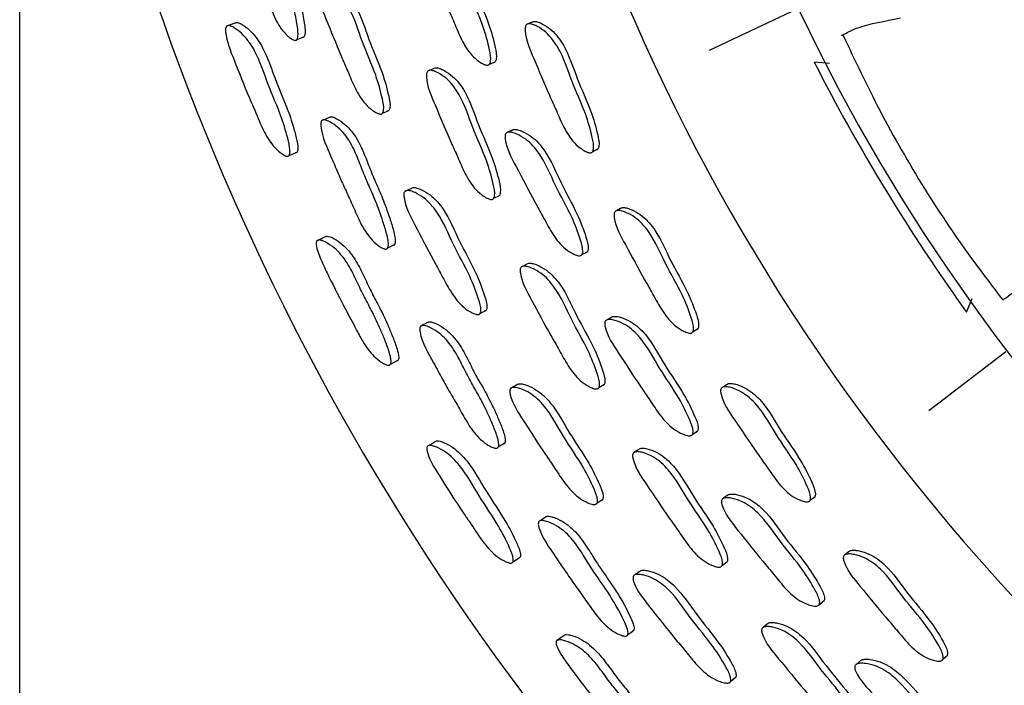
# Model space of a CAD drawing. Units: millimetres. Extents: x 13 to 712, y 45 to 789.
# Drawn here: x 338 to 354, y 61 to 72 of the extents above; entities that cross this region are included whole.
import ezdxf

# ---------------------------------------------------------------- set-up
doc = ezdxf.new("R2010")
doc.units = ezdxf.units.MM

msp = doc.modelspace()

# ---------------------------------------------------------------- linework, layer by layer
at = {"color": 7, "linetype": 'Continuous', "lineweight": 25}
for p, q in [((338.444, 68.267), (338.444, 85.23)), ((350.814, 72.172), (349.419, 71.509)), ((346.602, 71.962), (346.539, 71.936)), ((346.514, 71.925), (346.514, 71.925)), ((345.922, 71.293), (346.012, 71.331)), ((351.334, 71.306), (351.091, 71.326)), ((344.941, 71.185), (344.941, 71.185)), ((345.036, 71.225), (344.965, 71.195)), ((346.282, 70.241), (346.192, 70.199)), ((347.563, 69.901), (347.649, 69.944)), ((345.989, 69.159), (346.081, 69.204)), ((348.007, 68.994), (347.946, 68.961)), ((347.923, 68.949), (347.923, 68.948)), ((338.444, 57.267), (338.444, 68.267)), ((347.394, 68.262), (347.48, 68.309)), ((346.518, 68.11), (346.428, 68.062)), ((353.517, 67.346), (353.606, 67.561)), ((347.858, 67.262), (347.773, 67.212)), ((349.16, 67.034), (349.241, 67.084)), ((354.14, 66.713), (352.914, 65.775)), ((347.664, 66.145), (347.751, 66.199)), ((349.693, 66.19), (349.613, 66.137)), ((349.154, 65.401), (349.235, 65.456)), ((348.298, 65.161), (348.213, 65.104)), ((349.706, 64.426), (349.626, 64.368)), ((351.028, 64.352), (351.104, 64.41)), ((346.709, 64.011), (346.708, 64.011)), ((351.637, 63.528), (351.563, 63.468)), ((349.626, 63.314), (349.707, 63.376)), ((348.221, 63.151), (348.217, 63.149)), ((351.174, 62.694), (351.249, 62.757)), ((350.263, 62.314), (350.263, 62.314)), ((350.342, 62.379), (350.283, 62.33)), ((351.818, 61.789), (351.762, 61.739)), ((353.141, 61.823), (353.211, 61.888)), ((351.747, 61.726), (351.744, 61.723))]:
    msp.add_line(p, q, dxfattribs=at)
at = {"color": 7, "linetype": 'Continuous', "lineweight": 25, "flags": 128}
for points in [[(341.875, 71.949), (341.808, 71.925), (341.741, 71.901)], [(342.857, 71.688), (342.914, 71.709), (342.971, 71.731)], [(344.219, 70.514), (344.27, 70.536), (344.321, 70.558)], [(343.369, 70.445), (343.312, 70.421), (343.255, 70.397)], [(342.731, 69.84), (342.795, 69.868), (342.858, 69.895)], [(344.68, 69.317), (344.629, 69.293), (344.578, 69.269)], [(343.307, 68.545), (343.242, 68.515), (343.178, 68.484)], [(344.302, 68.368), (344.357, 68.395), (344.411, 68.422)], [(345.772, 67.326), (345.821, 67.352), (345.87, 67.379)], [(344.933, 67.179), (344.878, 67.149), (344.824, 67.12)], [(344.346, 66.517), (344.407, 66.55), (344.468, 66.584)], [(346.355, 66.188), (346.307, 66.16), (346.259, 66.131)], [(345.058, 65.284), (344.997, 65.247), (344.936, 65.211)], [(346.062, 65.2), (346.114, 65.232), (346.166, 65.264)], [(347.633, 64.306), (347.679, 64.337), (347.725, 64.368)], [(346.811, 64.08), (346.76, 64.045), (346.729, 64.025)], [(346.296, 63.37), (346.353, 63.409), (346.411, 63.448)], [(348.308, 63.215), (348.263, 63.182), (348.236, 63.162)], [(348.124, 62.212), (348.172, 62.249), (348.221, 62.286)], [(347.105, 62.196), (347.047, 62.154), (346.99, 62.112)], [(349.758, 61.467), (349.801, 61.502), (349.844, 61.538)]]:
    msp.add_lwpolyline(points, dxfattribs=at)
at = {"color": 7, "linetype": 'Continuous', "lineweight": 25}
for centre, radius, start, end in [((378.417, 85.248), 39.956, 6.0067, 282.084), ((378.444, 85.267), 33, 180, 351.1189), ((378.444, 85.267), 30.55, 195.1809, 275.5397), ((378.444, 85.267), 30.7, 207.0073, 215.7132)]:
    msp.add_arc(centre, radius, start, end, dxfattribs=at)
for points, knots in [([(342.124, 73.85), (342.124, 73.85), (342.128, 73.855), (342.141, 73.859), (342.17, 73.858), (342.215, 73.838), (342.294, 73.783), (342.389, 73.693), (342.483, 73.564), (342.575, 73.381), (342.645, 73.146), (342.732, 72.828), (342.87, 72.441), (342.956, 72.094), (342.987, 71.857), (342.988, 71.786), (342.979, 71.746), (342.971, 71.73), (342.962, 71.722), (342.951, 71.716), (342.942, 71.717), (342.936, 71.717)], [0, 0, 0, 0, 0.000466, 0.009136, 0.018869, 0.0436, 0.076885, 0.146624, 0.208164, 0.273406, 0.392295, 0.501875, 0.670075, 0.886121, 0.9303, 0.961772, 0.973309, 0.982697, 0.986932, 0.991098, 1, 1, 1, 1]), ([(342.822, 71.673), (342.814, 71.675), (342.798, 71.68), (342.757, 71.703), (342.688, 71.759), (342.602, 71.855), (342.523, 71.987), (342.462, 72.126), (342.413, 72.268), (342.355, 72.444), (342.281, 72.657), (342.189, 72.923), (342.083, 73.275), (341.975, 73.567), (341.983, 73.769), (341.994, 73.799), (342.006, 73.815), (342.023, 73.822), (342.053, 73.821), (342.099, 73.801), (342.179, 73.746), (342.274, 73.657), (342.369, 73.527), (342.462, 73.344), (342.532, 73.108), (342.619, 72.789), (342.757, 72.4), (342.844, 72.052), (342.875, 71.814), (342.875, 71.743), (342.866, 71.703), (342.857, 71.686), (342.848, 71.678), (342.837, 71.673), (342.828, 71.673), (342.822, 71.673)], [0, 0, 0, 0, 0.0056141, 0.0126192, 0.0314187, 0.064307, 0.0934138, 0.126594, 0.1567609, 0.1855459, 0.2400654, 0.2951893, 0.3573029, 0.4668281, 0.4785992, 0.4837355, 0.4882653, 0.4927596, 0.4978008, 0.5105674, 0.5276955, 0.5634856, 0.5949929, 0.628352, 0.6891133, 0.7451198, 0.831084, 0.9415324, 0.964138, 0.9802677, 0.9861984, 0.9910416, 0.9932332, 0.9953914, 1, 1, 1, 1]), ([(344.999, 73.365), (345.004, 73.368), (345.016, 73.376), (345.049, 73.379), (345.099, 73.367), (345.189, 73.324), (345.338, 73.219), (345.55, 72.929), (345.685, 72.459), (345.901, 71.994), (346.001, 71.63), (346.04, 71.427), (346.025, 71.352), (346.016, 71.334), (346.006, 71.325), (345.995, 71.318), (345.985, 71.317), (345.979, 71.316)], [0, 0, 0, 0, 0.009007, 0.019057, 0.044177, 0.077474, 0.146888, 0.272624, 0.502337, 0.729974, 0.886219, 0.960999, 0.972634, 0.982223, 0.986586, 0.990882, 1, 1, 1, 1]), ([(345.888, 71.278), (345.88, 71.278), (345.862, 71.28), (345.817, 71.298), (345.74, 71.344), (345.603, 71.463), (345.471, 71.682), (345.365, 71.948), (345.202, 72.312), (345.037, 72.733), (344.879, 73.101), (344.881, 73.284), (344.891, 73.316), (344.905, 73.333), (344.923, 73.343), (344.956, 73.346), (345.007, 73.333), (345.096, 73.291), (345.246, 73.185), (345.459, 72.895), (345.594, 72.424), (345.81, 71.957), (345.911, 71.592), (345.95, 71.389), (345.935, 71.314), (345.926, 71.296), (345.916, 71.286), (345.905, 71.279), (345.895, 71.278), (345.888, 71.278)], [0, 0, 0, 0, 0.005628, 0.012603, 0.031228, 0.063993, 0.126175, 0.185483, 0.240343, 0.370816, 0.466534, 0.478282, 0.483459, 0.488085, 0.492702, 0.497854, 0.510725, 0.52778, 0.563322, 0.627683, 0.745256, 0.861769, 0.941742, 0.980022, 0.98598, 0.990892, 0.993127, 0.995328, 1, 1, 1, 1]), ([(344.186, 70.5), (344.178, 70.501), (344.161, 70.503), (344.118, 70.521), (344.042, 70.568), (343.908, 70.688), (343.777, 70.908), (343.671, 71.174), (343.509, 71.54), (343.345, 71.961), (343.188, 72.33), (343.187, 72.512), (343.197, 72.543), (343.21, 72.56), (343.228, 72.57), (343.259, 72.573), (343.308, 72.559), (343.395, 72.515), (343.541, 72.408), (343.751, 72.116), (343.887, 71.644), (344.103, 71.177), (344.204, 70.813), (344.245, 70.61), (344.231, 70.535), (344.222, 70.517), (344.213, 70.508), (344.203, 70.501), (344.193, 70.5), (344.186, 70.5)], [0, 0, 0, 0, 0.005653, 0.01265, 0.031315, 0.064111, 0.12627, 0.185552, 0.240385, 0.370722, 0.466374, 0.478147, 0.483347, 0.488002, 0.492653, 0.497841, 0.510778, 0.52788, 0.563482, 0.627835, 0.745323, 0.861765, 0.941663, 0.979929, 0.985902, 0.990837, 0.993086, 0.995301, 1, 1, 1, 1]), ([(343.317, 72.597), (343.322, 72.601), (343.333, 72.608), (343.365, 72.611), (343.413, 72.597), (343.499, 72.553), (343.645, 72.446), (343.853, 72.155), (343.989, 71.685), (344.204, 71.219), (344.305, 70.855), (344.346, 70.653), (344.333, 70.579), (344.324, 70.561), (344.315, 70.552), (344.305, 70.545), (344.295, 70.544), (344.289, 70.544)], [0, 0, 0, 0, 0.009016, 0.019076, 0.044204, 0.077488, 0.146893, 0.27262, 0.502347, 0.730025, 0.886224, 0.960977, 0.972619, 0.982217, 0.986583, 0.990882, 1, 1, 1, 1]), ([(341.875, 71.949), (341.879, 71.951), (341.887, 71.957), (341.914, 71.958), (341.957, 71.943), (342.035, 71.895), (342.168, 71.783), (342.368, 71.488), (342.514, 71.019), (342.727, 70.551), (342.833, 70.188), (342.877, 69.988), (342.868, 69.916), (342.861, 69.896), (342.848, 69.884), (342.836, 69.883), (342.831, 69.883)], [0, 0, 0, 0, 0.007306, 0.017408, 0.042586, 0.075895, 0.145573, 0.271714, 0.501745, 0.730076, 0.885958, 0.960624, 0.972354, 0.982072, 0.990811, 1, 1, 1, 1]), ([(346.601, 71.961), (346.601, 71.961), (346.606, 71.967), (346.62, 71.972), (346.652, 71.977), (346.704, 71.964), (346.794, 71.922), (346.947, 71.818), (347.164, 71.531), (347.305, 71.063), (347.527, 70.601), (347.632, 70.238), (347.673, 70.036), (347.659, 69.961), (347.65, 69.943), (347.64, 69.934), (347.629, 69.927), (347.619, 69.926), (347.612, 69.925)], [0, 0, 0, 0, 0.000595, 0.009591, 0.019641, 0.044775, 0.078061, 0.147462, 0.273151, 0.502633, 0.730109, 0.886297, 0.961047, 0.972669, 0.982244, 0.9866, 0.99089, 1, 1, 1, 1]), ([(351.528, 71.749), (351.605, 71.794), (351.786, 71.899), (352.217, 71.982), (352.462, 72.03)], [0, 0, 0, 0, 0.4291852, 1, 1, 1, 1]), ([(342.703, 69.828), (342.695, 69.829), (342.679, 69.831), (342.64, 69.85), (342.57, 69.899), (342.444, 70.022), (342.3, 70.273), (342.195, 70.542), (342.033, 70.908), (341.881, 71.302), (341.728, 71.674), (341.719, 71.853), (341.727, 71.883), (341.737, 71.899), (341.752, 71.908), (341.78, 71.909), (341.824, 71.894), (341.903, 71.847), (342.039, 71.736), (342.242, 71.441), (342.388, 70.969), (342.602, 70.499), (342.708, 70.135), (342.751, 69.933), (342.741, 69.861), (342.733, 69.841), (342.72, 69.829), (342.708, 69.828), (342.703, 69.828)], [0, 0, 0, 0, 0.0057227, 0.0127747, 0.0315106, 0.0644312, 0.126569, 0.205411, 0.2407076, 0.3704415, 0.4658319, 0.4776767, 0.4829437, 0.4876847, 0.4924326, 0.4977147, 0.5108109, 0.5280355, 0.5638771, 0.6283328, 0.7455647, 0.8619278, 0.9414095, 0.9795757, 0.9856145, 0.9906486, 0.9952046, 1, 1, 1, 1]), ([(347.526, 69.883), (347.518, 69.883), (347.499, 69.885), (347.455, 69.902), (347.376, 69.948), (347.236, 70.066), (347.101, 70.284), (346.991, 70.548), (346.824, 70.911), (346.653, 71.329), (346.489, 71.695), (346.489, 71.878), (346.499, 71.909), (346.513, 71.926), (346.531, 71.936), (346.564, 71.94), (346.616, 71.927), (346.706, 71.885), (346.859, 71.781), (347.077, 71.493), (347.219, 71.024), (347.441, 70.56), (347.546, 70.196), (347.587, 69.994), (347.573, 69.919), (347.564, 69.901), (347.554, 69.891), (347.543, 69.884), (347.533, 69.883), (347.526, 69.883)], [0, 0, 0, 0, 0.005622, 0.01259, 0.031205, 0.063964, 0.126156, 0.185473, 0.24034, 0.370828, 0.466568, 0.478302, 0.483464, 0.488074, 0.492679, 0.497824, 0.510691, 0.527734, 0.563274, 0.627657, 0.745221, 0.861758, 0.941771, 0.980059, 0.98601, 0.990912, 0.993141, 0.995337, 1, 1, 1, 1]), ([(351.547, 71.759), (351.74, 71.354), (352.341, 70.091), (353.216, 68.686), (353.944, 67.735), (354.094, 67.54)], [0, 0, 0, 0, 0.272067, 0.850182, 1, 1, 1, 1]), ([(345.953, 69.14), (345.945, 69.141), (345.926, 69.143), (345.882, 69.16), (345.804, 69.207), (345.666, 69.325), (345.531, 69.543), (345.421, 69.808), (345.253, 70.171), (345.082, 70.589), (344.918, 70.956), (344.916, 71.137), (344.927, 71.169), (344.94, 71.186), (344.958, 71.195), (344.99, 71.199), (345.041, 71.186), (345.131, 71.143), (345.282, 71.039), (345.499, 70.75), (345.642, 70.281), (345.865, 69.817), (345.97, 69.453), (346.012, 69.251), (345.999, 69.176), (345.99, 69.159), (345.98, 69.149), (345.969, 69.142), (345.96, 69.141), (345.953, 69.14)], [0, 0, 0, 0, 0.00564, 0.012623, 0.031256, 0.064026, 0.1262, 0.185504, 0.240353, 0.370777, 0.46646, 0.478202, 0.483375, 0.488003, 0.49263, 0.497802, 0.510717, 0.527794, 0.563363, 0.627724, 0.745243, 0.861747, 0.941712, 0.979988, 0.985951, 0.99087, 0.99311, 0.995316, 1, 1, 1, 1]), ([(345.044, 71.229), (345.047, 71.231), (345.056, 71.236), (345.085, 71.238), (345.136, 71.226), (345.225, 71.183), (345.376, 71.079), (345.592, 70.79), (345.734, 70.323), (345.956, 69.86), (346.062, 69.498), (346.104, 69.296), (346.09, 69.222), (346.082, 69.204), (346.072, 69.194), (346.061, 69.188), (346.051, 69.187), (346.045, 69.186)], [0, 0, 0, 0, 0.004525, 0.01464, 0.039924, 0.073383, 0.143124, 0.269428, 0.500103, 0.728784, 0.885728, 0.960822, 0.972507, 0.982139, 0.986521, 0.990837, 1, 1, 1, 1]), ([(344.269, 68.351), (344.261, 68.352), (344.244, 68.354), (344.202, 68.373), (344.128, 68.422), (344.034, 68.509), (343.942, 68.633), (343.868, 68.764), (343.805, 68.901), (343.731, 69.07), (343.638, 69.276), (343.521, 69.531), (343.382, 69.87), (343.247, 70.15), (343.235, 70.351), (343.243, 70.382), (343.254, 70.399), (343.271, 70.408), (343.3, 70.409), (343.348, 70.394), (343.433, 70.348), (343.536, 70.268), (343.643, 70.149), (343.753, 69.976), (343.846, 69.748), (343.944, 69.489), (344.061, 69.233), (344.155, 69.001), (344.23, 68.782), (344.279, 68.622), (344.308, 68.495), (344.315, 68.424), (344.31, 68.384), (344.303, 68.367), (344.294, 68.358), (344.284, 68.351), (344.275, 68.351), (344.269, 68.351)], [0, 0, 0, 0, 0.005623, 0.01263, 0.031416, 0.06427, 0.093357, 0.126554, 0.156743, 0.185547, 0.240088, 0.295227, 0.357362, 0.466729, 0.47849, 0.483628, 0.48817, 0.492685, 0.497753, 0.510561, 0.527691, 0.563448, 0.594934, 0.628271, 0.689038, 0.745062, 0.798914, 0.861167, 0.899021, 0.94158, 0.964143, 0.980244, 0.986171, 0.991019, 0.993215, 0.995379, 1, 1, 1, 1]), ([(343.369, 70.445), (343.369, 70.445), (343.372, 70.45), (343.385, 70.455), (343.413, 70.458), (343.461, 70.442), (343.544, 70.395), (343.647, 70.316), (343.753, 70.196), (343.862, 70.024), (343.955, 69.797), (344.052, 69.538), (344.169, 69.284), (344.263, 69.052), (344.338, 68.834), (344.388, 68.675), (344.416, 68.548), (344.424, 68.478), (344.419, 68.438), (344.412, 68.421), (344.404, 68.412), (344.394, 68.406), (344.385, 68.405), (344.379, 68.405)], [0, 0, 0, 0, 0.000343, 0.009052, 0.018835, 0.043641, 0.076927, 0.146594, 0.208087, 0.273285, 0.39218, 0.501791, 0.607157, 0.72895, 0.802995, 0.886222, 0.930314, 0.961728, 0.973259, 0.982654, 0.986898, 0.991075, 1, 1, 1, 1]), ([(346.278, 70.238), (346.284, 70.242), (346.294, 70.251), (346.327, 70.257), (346.378, 70.249), (346.471, 70.215), (346.63, 70.125), (346.868, 69.857), (347.047, 69.401), (347.306, 68.959), (347.44, 68.606), (347.498, 68.408), (347.491, 68.332), (347.483, 68.313), (347.475, 68.303), (347.464, 68.295), (347.455, 68.293), (347.448, 68.291)], [0, 0, 0, 0, 0.0090062, 0.0190623, 0.0441923, 0.077465, 0.146879, 0.272623, 0.502348, 0.7299639, 0.8862211, 0.961016, 0.972649, 0.9822346, 0.9865943, 0.9908873, 1, 1, 1, 1]), ([(347.362, 68.244), (347.354, 68.244), (347.335, 68.244), (347.289, 68.257), (347.208, 68.296), (347.06, 68.402), (346.908, 68.607), (346.777, 68.862), (346.58, 69.209), (346.377, 69.613), (346.184, 69.964), (346.168, 70.146), (346.176, 70.179), (346.188, 70.197), (346.205, 70.209), (346.237, 70.215), (346.289, 70.207), (346.382, 70.173), (346.541, 70.083), (346.781, 69.814), (346.96, 69.357), (347.219, 68.914), (347.354, 68.56), (347.412, 68.361), (347.405, 68.285), (347.397, 68.266), (347.389, 68.256), (347.378, 68.248), (347.368, 68.246), (347.362, 68.244)], [0, 0, 0, 0, 0.005627, 0.012601, 0.031229, 0.063997, 0.126179, 0.185484, 0.240346, 0.370811, 0.466531, 0.478285, 0.483464, 0.48809, 0.492706, 0.497861, 0.510737, 0.52778, 0.563323, 0.627688, 0.745267, 0.861767, 0.941745, 0.980031, 0.985988, 0.990898, 0.993131, 0.995331, 1, 1, 1, 1]), ([(345.741, 67.308), (345.733, 67.308), (345.716, 67.309), (345.671, 67.323), (345.591, 67.362), (345.446, 67.469), (345.295, 67.676), (345.164, 67.931), (344.968, 68.279), (344.765, 68.683), (344.574, 69.036), (344.556, 69.217), (344.563, 69.249), (344.574, 69.267), (344.591, 69.278), (344.622, 69.284), (344.672, 69.276), (344.763, 69.24), (344.918, 69.147), (345.155, 68.876), (345.335, 68.419), (345.594, 67.975), (345.73, 67.621), (345.789, 67.423), (345.782, 67.348), (345.776, 67.329), (345.767, 67.319), (345.757, 67.311), (345.748, 67.31), (345.741, 67.308)], [0, 0, 0, 0, 0.005654, 0.012651, 0.031314, 0.06411, 0.126269, 0.185554, 0.24039, 0.370725, 0.466377, 0.478158, 0.483362, 0.488017, 0.492668, 0.497858, 0.510798, 0.527887, 0.563484, 0.627832, 0.745329, 0.861773, 0.941663, 0.979924, 0.985898, 0.990834, 0.993083, 0.995299, 1, 1, 1, 1]), ([(344.677, 69.314), (344.682, 69.318), (344.693, 69.327), (344.724, 69.332), (344.773, 69.323), (344.863, 69.287), (345.018, 69.195), (345.253, 68.924), (345.432, 68.469), (345.69, 68.026), (345.826, 67.673), (345.886, 67.476), (345.879, 67.401), (345.873, 67.383), (345.865, 67.372), (345.855, 67.365), (345.845, 67.363), (345.839, 67.362)], [0, 0, 0, 0, 0.009016, 0.019081, 0.044215, 0.077475, 0.146872, 0.272592, 0.502341, 0.730029, 0.88622, 0.960966, 0.972609, 0.98221, 0.986578, 0.990879, 1, 1, 1, 1]), ([(349.125, 67.012), (349.117, 67.012), (349.098, 67.012), (349.052, 67.025), (348.969, 67.063), (348.819, 67.167), (348.664, 67.37), (348.529, 67.623), (348.328, 67.968), (348.118, 68.368), (347.92, 68.717), (347.902, 68.898), (347.91, 68.931), (347.921, 68.949), (347.939, 68.961), (347.971, 68.968), (348.024, 68.96), (348.118, 68.927), (348.28, 68.838), (348.524, 68.571), (348.71, 68.118), (348.975, 67.678), (349.115, 67.326), (349.175, 67.128), (349.168, 67.052), (349.161, 67.034), (349.152, 67.023), (349.142, 67.015), (349.132, 67.013), (349.125, 67.012)], [0, 0, 0, 0, 0.005624, 0.012593, 0.031205, 0.063959, 0.12615, 0.185477, 0.240348, 0.370816, 0.466571, 0.478315, 0.483483, 0.488097, 0.492703, 0.497845, 0.510703, 0.52774, 0.563276, 0.627654, 0.745226, 0.861761, 0.941764, 0.980054, 0.986006, 0.990909, 0.993138, 0.995335, 1, 1, 1, 1]), ([(348.006, 68.992), (348.006, 68.993), (348.01, 68.999), (348.024, 69.006), (348.055, 69.013), (348.108, 69.005), (348.202, 68.972), (348.364, 68.883), (348.607, 68.618), (348.792, 68.165), (349.057, 67.727), (349.196, 67.376), (349.257, 67.179), (349.249, 67.103), (349.242, 67.084), (349.233, 67.074), (349.223, 67.066), (349.213, 67.064), (349.206, 67.062)], [0, 0, 0, 0, 0.000585, 0.009581, 0.019627, 0.044745, 0.078021, 0.147416, 0.273102, 0.502612, 0.730097, 0.886277, 0.961035, 0.972659, 0.982236, 0.986593, 0.990885, 1, 1, 1, 1]), ([(344.319, 66.502), (344.312, 66.502), (344.296, 66.503), (344.255, 66.518), (344.181, 66.56), (344.084, 66.639), (343.984, 66.757), (343.888, 66.904), (343.802, 67.068), (343.715, 67.234), (343.569, 67.508), (343.411, 67.814), (343.253, 68.147), (343.176, 68.328), (343.161, 68.435), (343.166, 68.466), (343.175, 68.483), (343.189, 68.493), (343.216, 68.497), (343.262, 68.485), (343.345, 68.445), (343.45, 68.374), (343.562, 68.262), (343.684, 68.097), (343.794, 67.873), (343.912, 67.618), (344.048, 67.369), (344.158, 67.141), (344.248, 66.927), (344.307, 66.772), (344.344, 66.648), (344.357, 66.579), (344.355, 66.539), (344.348, 66.518), (344.336, 66.505), (344.325, 66.503), (344.319, 66.502)], [0, 0, 0, 0, 0.005736, 0.012785, 0.031474, 0.064351, 0.093533, 0.126676, 0.17145, 0.205776, 0.240816, 0.360366, 0.414961, 0.465856, 0.477673, 0.482912, 0.487617, 0.492332, 0.497595, 0.510675, 0.527881, 0.563724, 0.59516, 0.628441, 0.689271, 0.745694, 0.799892, 0.861944, 0.899378, 0.941268, 0.963471, 0.979546, 0.98559, 0.990628, 0.99519, 1, 1, 1, 1]), ([(343.307, 68.545), (343.311, 68.548), (343.318, 68.555), (343.345, 68.557), (343.389, 68.546), (343.471, 68.505), (343.574, 68.434), (343.685, 68.322), (343.805, 68.156), (343.915, 67.934), (344.033, 67.68), (344.168, 67.431), (344.278, 67.204), (344.368, 66.992), (344.428, 66.837), (344.465, 66.714), (344.478, 66.645), (344.476, 66.605), (344.47, 66.585), (344.459, 66.572), (344.448, 66.57), (344.442, 66.569)], [0, 0, 0, 0, 0.007371, 0.017436, 0.042582, 0.075854, 0.145529, 0.206939, 0.272143, 0.391474, 0.50216, 0.608482, 0.730206, 0.803616, 0.885728, 0.929199, 0.96058, 0.972315, 0.982039, 0.990786, 1, 1, 1, 1]), ([(354.769, 68.242), (354.619, 68.05), (354.347, 67.705), (354.17, 67.589), (354.091, 67.537)], [0, 0, 0, 0, 0.554624, 1, 1, 1, 1]), ([(347.63, 66.123), (347.621, 66.123), (347.603, 66.123), (347.557, 66.136), (347.475, 66.175), (347.326, 66.28), (347.171, 66.484), (347.037, 66.737), (346.835, 67.082), (346.625, 67.483), (346.427, 67.832), (346.408, 68.012), (346.415, 68.045), (346.426, 68.063), (346.444, 68.074), (346.476, 68.081), (346.528, 68.073), (346.621, 68.038), (346.781, 67.949), (347.025, 67.682), (347.212, 67.229), (347.478, 66.788), (347.617, 66.436), (347.678, 66.239), (347.672, 66.163), (347.665, 66.145), (347.656, 66.134), (347.646, 66.126), (347.636, 66.124), (347.63, 66.123)], [0, 0, 0, 0, 0.00564, 0.012623, 0.031256, 0.064027, 0.126201, 0.185502, 0.24035, 0.37078, 0.466463, 0.478203, 0.483376, 0.488003, 0.492631, 0.497802, 0.510716, 0.527794, 0.563364, 0.627728, 0.745246, 0.861746, 0.941711, 0.979989, 0.985952, 0.990871, 0.99311, 0.995316, 1, 1, 1, 1]), ([(346.526, 68.116), (346.529, 68.118), (346.537, 68.124), (346.566, 68.128), (346.618, 68.121), (346.711, 68.087), (346.87, 67.997), (347.113, 67.731), (347.299, 67.279), (347.564, 66.84), (347.704, 66.489), (347.765, 66.292), (347.759, 66.217), (347.752, 66.199), (347.743, 66.188), (347.733, 66.18), (347.723, 66.179), (347.717, 66.177)], [0, 0, 0, 0, 0.004524, 0.014639, 0.039921, 0.073381, 0.143123, 0.269429, 0.500105, 0.728778, 0.885723, 0.960822, 0.972508, 0.98214, 0.986522, 0.990837, 1, 1, 1, 1]), ([(347.855, 67.258), (347.859, 67.263), (347.869, 67.272), (347.901, 67.281), (347.953, 67.279), (348.048, 67.254), (348.215, 67.18), (348.478, 66.936), (348.699, 66.5), (349, 66.085), (349.167, 65.747), (349.244, 65.556), (349.244, 65.479), (349.238, 65.46), (349.231, 65.449), (349.221, 65.44), (349.212, 65.437), (349.205, 65.435)], [0, 0, 0, 0, 0.009015, 0.019079, 0.044217, 0.077485, 0.146861, 0.272554, 0.502365, 0.73002, 0.88621, 0.960944, 0.972583, 0.982183, 0.986553, 0.990859, 1, 1, 1, 1]), ([(346.031, 65.179), (346.023, 65.18), (346.006, 65.18), (345.962, 65.195), (345.883, 65.237), (345.781, 65.313), (345.677, 65.427), (345.59, 65.551), (345.514, 65.681), (345.424, 65.843), (345.311, 66.038), (345.17, 66.281), (345, 66.606), (344.839, 66.872), (344.809, 67.072), (344.813, 67.104), (344.823, 67.121), (344.838, 67.132), (344.868, 67.137), (344.917, 67.127), (345.006, 67.089), (345.116, 67.02), (345.235, 66.911), (345.361, 66.75), (345.475, 66.532), (345.598, 66.282), (345.741, 66.039), (345.858, 65.817), (345.953, 65.606), (346.017, 65.452), (346.057, 65.328), (346.07, 65.258), (346.069, 65.217), (346.063, 65.199), (346.056, 65.189), (346.046, 65.182), (346.037, 65.181), (346.031, 65.179)], [0, 0, 0, 0, 0.005625, 0.012627, 0.03139, 0.064269, 0.093388, 0.126569, 0.156776, 0.185619, 0.240218, 0.295001, 0.357259, 0.466564, 0.47836, 0.483525, 0.488096, 0.492636, 0.497717, 0.510526, 0.527636, 0.563402, 0.594885, 0.628225, 0.689021, 0.745148, 0.799096, 0.861305, 0.899062, 0.941491, 0.964007, 0.980116, 0.98607, 0.990957, 0.993174, 0.995357, 1, 1, 1, 1]), ([(344.933, 67.179), (344.933, 67.179), (344.936, 67.184), (344.947, 67.19), (344.976, 67.195), (345.024, 67.184), (345.112, 67.147), (345.222, 67.077), (345.339, 66.969), (345.465, 66.808), (345.579, 66.59), (345.702, 66.341), (345.844, 66.1), (345.96, 65.878), (346.056, 65.668), (346.12, 65.514), (346.16, 65.391), (346.174, 65.322), (346.172, 65.281), (346.167, 65.263), (346.159, 65.254), (346.15, 65.246), (346.141, 65.245), (346.135, 65.244)], [0, 0, 0, 0, 0.000091, 0.008848, 0.018659, 0.043469, 0.076715, 0.146403, 0.207895, 0.273103, 0.392071, 0.501897, 0.607465, 0.72919, 0.803053, 0.886036, 0.930043, 0.961477, 0.973058, 0.982531, 0.986817, 0.991032, 1, 1, 1, 1]), ([(349.124, 65.38), (349.116, 65.379), (349.097, 65.377), (349.051, 65.386), (348.966, 65.416), (348.809, 65.506), (348.637, 65.696), (348.483, 65.937), (348.254, 66.264), (348.012, 66.646), (347.787, 66.977), (347.754, 67.156), (347.758, 67.19), (347.768, 67.209), (347.784, 67.222), (347.816, 67.232), (347.868, 67.229), (347.964, 67.204), (348.131, 67.13), (348.395, 66.885), (348.617, 66.448), (348.918, 66.032), (349.086, 65.693), (349.163, 65.501), (349.163, 65.424), (349.157, 65.405), (349.15, 65.394), (349.14, 65.385), (349.13, 65.382), (349.124, 65.38)], [0, 0, 0, 0, 0.005638, 0.012615, 0.031227, 0.063968, 0.12615, 0.185485, 0.240356, 0.370866, 0.466549, 0.478299, 0.483479, 0.488108, 0.492728, 0.497887, 0.510767, 0.527806, 0.563329, 0.627666, 0.745286, 0.861802, 0.941743, 0.979996, 0.985955, 0.990872, 0.993111, 0.995316, 1, 1, 1, 1]), ([(347.603, 64.285), (347.595, 64.285), (347.578, 64.283), (347.532, 64.293), (347.449, 64.325), (347.294, 64.419), (347.124, 64.611), (346.97, 64.853), (346.742, 65.181), (346.501, 65.565), (346.277, 65.899), (346.242, 66.077), (346.246, 66.11), (346.255, 66.129), (346.27, 66.142), (346.301, 66.15), (346.352, 66.146), (346.445, 66.119), (346.609, 66.042), (346.87, 65.793), (347.093, 65.355), (347.392, 64.936), (347.562, 64.596), (347.64, 64.404), (347.641, 64.328), (347.636, 64.309), (347.628, 64.298), (347.619, 64.29), (347.61, 64.287), (347.603, 64.285)], [0, 0, 0, 0, 0.005651, 0.012649, 0.031319, 0.064114, 0.126273, 0.185545, 0.240363, 0.370662, 0.466379, 0.478159, 0.483358, 0.488006, 0.492651, 0.49784, 0.510785, 0.527889, 0.563484, 0.627821, 0.74527, 0.861723, 0.941703, 0.979968, 0.985932, 0.990855, 0.993098, 0.995308, 1, 1, 1, 1]), ([(346.353, 66.186), (346.357, 66.19), (346.367, 66.199), (346.397, 66.207), (346.448, 66.204), (346.541, 66.176), (346.704, 66.098), (346.963, 65.85), (347.185, 65.413), (347.484, 64.996), (347.653, 64.657), (347.731, 64.466), (347.732, 64.39), (347.727, 64.371), (347.72, 64.361), (347.711, 64.352), (347.702, 64.349), (347.695, 64.348)], [0, 0, 0, 0, 0.009005, 0.019067, 0.044213, 0.077501, 0.146894, 0.272591, 0.502236, 0.729936, 0.886297, 0.96105, 0.972675, 0.982251, 0.986606, 0.990894, 1, 1, 1, 1]), ([(350.995, 64.327), (350.987, 64.326), (350.968, 64.324), (350.921, 64.332), (350.835, 64.362), (350.676, 64.451), (350.502, 64.639), (350.344, 64.877), (350.111, 65.201), (349.863, 65.579), (349.633, 65.906), (349.598, 66.085), (349.602, 66.118), (349.612, 66.137), (349.628, 66.151), (349.66, 66.16), (349.713, 66.158), (349.81, 66.134), (349.98, 66.061), (350.248, 65.82), (350.477, 65.387), (350.783, 64.975), (350.955, 64.638), (351.034, 64.448), (351.034, 64.371), (351.029, 64.352), (351.021, 64.341), (351.011, 64.332), (351.002, 64.329), (350.995, 64.327)], [0, 0, 0, 0, 0.0056365, 0.0126091, 0.0312015, 0.0639294, 0.1261241, 0.1854912, 0.2403759, 0.3708509, 0.4665404, 0.4782671, 0.4834295, 0.4880453, 0.4926594, 0.4978151, 0.5106992, 0.5277503, 0.5632715, 0.627622, 0.7452051, 0.8618002, 0.9418089, 0.9800265, 0.9859758, 0.9908826, 0.9931171, 0.9953195, 1, 1, 1, 1]), ([(349.692, 66.188), (349.693, 66.189), (349.696, 66.195), (349.709, 66.203), (349.739, 66.214), (349.793, 66.211), (349.89, 66.187), (350.059, 66.115), (350.327, 65.874), (350.554, 65.442), (350.86, 65.031), (351.031, 64.696), (351.11, 64.505), (351.11, 64.429), (351.105, 64.41), (351.097, 64.399), (351.087, 64.39), (351.078, 64.387), (351.071, 64.385)], [0, 0, 0, 0, 0.000594, 0.009608, 0.019679, 0.044844, 0.078144, 0.147504, 0.273121, 0.502625, 0.730202, 0.886375, 0.960984, 0.972602, 0.982187, 0.986553, 0.990856, 1, 1, 1, 1]), ([(346.27, 63.352), (346.263, 63.352), (346.247, 63.351), (346.205, 63.363), (346.126, 63.398), (345.98, 63.496), (345.791, 63.715), (345.637, 63.959), (345.41, 64.289), (345.187, 64.648), (344.966, 64.985), (344.924, 65.16), (344.926, 65.191), (344.933, 65.209), (344.946, 65.22), (344.973, 65.227), (345.019, 65.22), (345.106, 65.188), (345.26, 65.104), (345.515, 64.852), (345.747, 64.416), (346.045, 63.994), (346.217, 63.655), (346.298, 63.465), (346.302, 63.392), (346.298, 63.371), (346.287, 63.357), (346.276, 63.354), (346.27, 63.352)], [0, 0, 0, 0, 0.005706, 0.012752, 0.031503, 0.064467, 0.12662, 0.205289, 0.240717, 0.370343, 0.465887, 0.477756, 0.483024, 0.487752, 0.492476, 0.497735, 0.510798, 0.528008, 0.563878, 0.628378, 0.745529, 0.861882, 0.941407, 0.979622, 0.985658, 0.990683, 0.995224, 1, 1, 1, 1]), ([(345.059, 65.283), (345.062, 65.286), (345.069, 65.294), (345.095, 65.299), (345.14, 65.292), (345.226, 65.26), (345.378, 65.175), (345.63, 64.922), (345.861, 64.488), (346.158, 64.068), (346.33, 63.731), (346.411, 63.543), (346.416, 63.47), (346.412, 63.449), (346.402, 63.435), (346.391, 63.432), (346.386, 63.431)], [0, 0, 0, 0, 0.00731, 0.017371, 0.042493, 0.075784, 0.145531, 0.271769, 0.501649, 0.729965, 0.885936, 0.960702, 0.97243, 0.982133, 0.990845, 1, 1, 1, 1]), ([(349.594, 63.289), (349.586, 63.288), (349.567, 63.286), (349.52, 63.295), (349.435, 63.325), (349.277, 63.415), (349.103, 63.603), (348.945, 63.843), (348.711, 64.167), (348.464, 64.546), (348.233, 64.874), (348.198, 65.052), (348.202, 65.085), (348.212, 65.104), (348.228, 65.117), (348.259, 65.127), (348.311, 65.124), (348.408, 65.099), (348.576, 65.026), (348.844, 64.783), (349.073, 64.35), (349.379, 63.936), (349.552, 63.599), (349.632, 63.409), (349.632, 63.333), (349.627, 63.314), (349.619, 63.303), (349.61, 63.294), (349.6, 63.291), (349.594, 63.289)], [0, 0, 0, 0, 0.005655, 0.012642, 0.031254, 0.063989, 0.12616, 0.185505, 0.240376, 0.370832, 0.466419, 0.478153, 0.483331, 0.487971, 0.492616, 0.497807, 0.510748, 0.52783, 0.563359, 0.627663, 0.745244, 0.861793, 0.941747, 0.979956, 0.985917, 0.990841, 0.993086, 0.995299, 1, 1, 1, 1]), ([(348.306, 65.167), (348.308, 65.169), (348.316, 65.176), (348.345, 65.183), (348.396, 65.181), (348.493, 65.156), (348.66, 65.083), (348.927, 64.84), (349.155, 64.408), (349.461, 63.996), (349.633, 63.66), (349.713, 63.47), (349.713, 63.395), (349.708, 63.376), (349.701, 63.365), (349.691, 63.356), (349.682, 63.353), (349.675, 63.351)], [0, 0, 0, 0, 0.004542, 0.014694, 0.040028, 0.073496, 0.143153, 0.269335, 0.500121, 0.728882, 0.885797, 0.960758, 0.972441, 0.982083, 0.986475, 0.990803, 1, 1, 1, 1]), ([(349.704, 64.422), (349.708, 64.427), (349.717, 64.438), (349.748, 64.45), (349.8, 64.452), (349.897, 64.436), (350.07, 64.378), (350.355, 64.16), (350.617, 63.746), (350.955, 63.361), (351.154, 63.04), (351.249, 62.857), (351.255, 62.78), (351.252, 62.761), (351.245, 62.749), (351.237, 62.739), (351.227, 62.735), (351.221, 62.733)], [0, 0, 0, 0, 0.009007, 0.019061, 0.044188, 0.077463, 0.146876, 0.27262, 0.502345, 0.729962, 0.88622, 0.961013, 0.972646, 0.982232, 0.986592, 0.990885, 1, 1, 1, 1]), ([(351.146, 62.67), (351.137, 62.668), (351.119, 62.665), (351.072, 62.669), (350.984, 62.692), (350.819, 62.767), (350.631, 62.94), (350.454, 63.165), (350.195, 63.469), (349.919, 63.827), (349.663, 64.135), (349.613, 64.311), (349.615, 64.345), (349.622, 64.365), (349.637, 64.379), (349.668, 64.392), (349.72, 64.394), (349.818, 64.378), (349.991, 64.32), (350.277, 64.101), (350.54, 63.687), (350.879, 63.3), (351.078, 62.978), (351.173, 62.794), (351.18, 62.718), (351.176, 62.698), (351.17, 62.686), (351.161, 62.676), (351.152, 62.673), (351.146, 62.67)], [0, 0, 0, 0, 0.005628, 0.012602, 0.031228, 0.063996, 0.126178, 0.185483, 0.240345, 0.370811, 0.466532, 0.478286, 0.483465, 0.488091, 0.492708, 0.497861, 0.510736, 0.52778, 0.563323, 0.627688, 0.745268, 0.861768, 0.941746, 0.98003, 0.985987, 0.990896, 0.99313, 0.99533, 1, 1, 1, 1]), ([(348.094, 62.189), (348.087, 62.189), (348.069, 62.188), (348.024, 62.199), (347.942, 62.234), (347.833, 62.301), (347.719, 62.406), (347.621, 62.521), (347.534, 62.643), (347.429, 62.796), (347.298, 62.98), (347.135, 63.209), (346.934, 63.516), (346.748, 63.766), (346.698, 63.962), (346.7, 63.994), (346.708, 64.013), (346.722, 64.024), (346.751, 64.032), (346.801, 64.026), (346.893, 63.996), (347.009, 63.937), (347.137, 63.839), (347.278, 63.69), (347.412, 63.483), (347.585, 63.202), (347.827, 62.868), (348.008, 62.558), (348.105, 62.339), (348.126, 62.27), (348.128, 62.23), (348.124, 62.211), (348.118, 62.201), (348.109, 62.193), (348.1, 62.191), (348.094, 62.189)], [0, 0, 0, 0, 0.005607, 0.012609, 0.031417, 0.064314, 0.093424, 0.126605, 0.156771, 0.185557, 0.240078, 0.295184, 0.357287, 0.466826, 0.478604, 0.483741, 0.488269, 0.492761, 0.497802, 0.51057, 0.527689, 0.563487, 0.595001, 0.628362, 0.689121, 0.745129, 0.831099, 0.941529, 0.964144, 0.980273, 0.986203, 0.991047, 0.993239, 0.995397, 1, 1, 1, 1]), ([(346.811, 64.08), (346.811, 64.08), (346.814, 64.086), (346.825, 64.093), (346.852, 64.1), (346.902, 64.094), (346.993, 64.063), (347.109, 64.004), (347.236, 63.906), (347.376, 63.757), (347.509, 63.551), (347.682, 63.271), (347.924, 62.939), (348.104, 62.63), (348.201, 62.411), (348.222, 62.343), (348.225, 62.303), (348.221, 62.285), (348.215, 62.275), (348.206, 62.267), (348.198, 62.264), (348.192, 62.263)], [0, 0, 0, 0, 0.0003735, 0.00904, 0.0187749, 0.0435094, 0.0767814, 0.1465393, 0.208098, 0.2733498, 0.3922455, 0.5018387, 0.6700665, 0.8860979, 0.9303002, 0.9617742, 0.9733129, 0.982704, 0.9869407, 0.9911067, 1, 1, 1, 1]), ([(353.111, 61.794), (353.103, 61.793), (353.085, 61.789), (353.037, 61.793), (352.948, 61.815), (352.781, 61.888), (352.59, 62.059), (352.41, 62.282), (352.147, 62.582), (351.865, 62.935), (351.604, 63.24), (351.552, 63.415), (351.554, 63.448), (351.561, 63.468), (351.576, 63.483), (351.607, 63.496), (351.66, 63.498), (351.759, 63.483), (351.935, 63.427), (352.225, 63.212), (352.493, 62.801), (352.838, 62.42), (353.041, 62.101), (353.138, 61.918), (353.146, 61.842), (353.142, 61.823), (353.136, 61.811), (353.127, 61.801), (353.117, 61.797), (353.111, 61.794)], [0, 0, 0, 0, 0.005625, 0.012594, 0.031204, 0.063959, 0.12615, 0.185477, 0.240347, 0.370816, 0.466575, 0.478319, 0.483487, 0.488101, 0.492705, 0.497846, 0.510702, 0.527741, 0.563277, 0.627658, 0.745229, 0.861761, 0.941761, 0.980053, 0.986005, 0.990908, 0.993138, 0.995334, 1, 1, 1, 1]), ([(351.637, 63.527), (351.637, 63.527), (351.639, 63.534), (351.651, 63.543), (351.681, 63.556), (351.734, 63.559), (351.833, 63.544), (352.008, 63.487), (352.298, 63.273), (352.565, 62.864), (352.909, 62.483), (353.112, 62.165), (353.208, 61.983), (353.216, 61.907), (353.212, 61.888), (353.206, 61.876), (353.197, 61.866), (353.188, 61.862), (353.181, 61.859)], [0, 0, 0, 0, 0.000589, 0.009584, 0.019627, 0.04474, 0.078019, 0.147417, 0.273107, 0.502614, 0.730095, 0.886269, 0.961032, 0.972657, 0.982235, 0.986592, 0.990884, 1, 1, 1, 1]), ([(349.731, 61.444), (349.723, 61.442), (349.706, 61.439), (349.659, 61.444), (349.573, 61.469), (349.411, 61.546), (349.223, 61.72), (349.047, 61.946), (348.788, 62.25), (348.512, 62.609), (348.258, 62.919), (348.206, 63.093), (348.207, 63.126), (348.214, 63.146), (348.228, 63.16), (348.257, 63.172), (348.308, 63.173), (348.404, 63.155), (348.574, 63.094), (348.858, 62.872), (349.121, 62.458), (349.46, 62.07), (349.66, 61.749), (349.756, 61.566), (349.764, 61.49), (349.761, 61.471), (349.755, 61.459), (349.746, 61.45), (349.737, 61.446), (349.731, 61.444)], [0, 0, 0, 0, 0.005655, 0.012652, 0.031313, 0.064108, 0.126267, 0.185552, 0.240389, 0.370723, 0.466379, 0.478161, 0.483366, 0.488022, 0.492672, 0.497861, 0.510798, 0.527888, 0.563484, 0.627831, 0.74533, 0.861774, 0.941663, 0.979924, 0.985897, 0.990833, 0.993083, 0.995299, 1, 1, 1, 1]), ([(348.306, 63.212), (348.31, 63.217), (348.319, 63.227), (348.348, 63.238), (348.399, 63.239), (348.494, 63.221), (348.663, 63.159), (348.945, 62.938), (349.208, 62.525), (349.545, 62.139), (349.745, 61.818), (349.841, 61.636), (349.849, 61.561), (349.846, 61.542), (349.84, 61.53), (349.832, 61.521), (349.823, 61.517), (349.817, 61.515)], [0, 0, 0, 0, 0.009016, 0.019079, 0.044209, 0.077469, 0.146864, 0.272584, 0.502337, 0.730026, 0.886217, 0.960962, 0.972606, 0.982208, 0.986576, 0.990877, 1, 1, 1, 1]), ([(350.349, 62.385), (350.351, 62.388), (350.358, 62.396), (350.386, 62.406), (350.438, 62.408), (350.536, 62.392), (350.71, 62.335), (350.998, 62.119), (351.267, 61.711), (351.611, 61.329), (351.814, 61.012), (351.911, 60.83), (351.919, 60.755), (351.916, 60.736), (351.91, 60.724), (351.901, 60.714), (351.892, 60.71), (351.886, 60.708)], [0, 0, 0, 0, 0.004525, 0.014638, 0.039917, 0.07338, 0.143122, 0.269429, 0.500104, 0.728777, 0.885721, 0.96082, 0.972506, 0.982138, 0.98652, 0.990836, 1, 1, 1, 1]), ([(351.811, 60.638), (351.802, 60.637), (351.784, 60.633), (351.737, 60.638), (351.649, 60.66), (351.483, 60.734), (351.292, 60.905), (351.112, 61.128), (350.848, 61.429), (350.566, 61.783), (350.305, 62.088), (350.253, 62.262), (350.254, 62.295), (350.261, 62.314), (350.276, 62.329), (350.306, 62.341), (350.359, 62.343), (350.457, 62.328), (350.632, 62.27), (350.921, 62.054), (351.191, 61.644), (351.535, 61.262), (351.739, 60.943), (351.837, 60.761), (351.844, 60.686), (351.841, 60.666), (351.835, 60.654), (351.826, 60.645), (351.817, 60.641), (351.811, 60.638)], [0, 0, 0, 0, 0.005641, 0.012624, 0.031256, 0.064026, 0.126199, 0.1855, 0.240349, 0.370779, 0.466464, 0.478203, 0.483376, 0.488003, 0.492631, 0.497801, 0.510714, 0.527793, 0.563363, 0.627727, 0.745246, 0.861746, 0.94171, 0.979988, 0.985951, 0.99087, 0.993109, 0.995316, 1, 1, 1, 1]), ([(348.487, 60.382), (348.48, 60.381), (348.464, 60.379), (348.42, 60.386), (348.339, 60.413), (348.229, 60.473), (348.109, 60.569), (347.987, 60.696), (347.871, 60.84), (347.754, 60.987), (347.559, 61.228), (347.346, 61.499), (347.127, 61.795), (347.018, 61.958), (346.983, 62.061), (346.981, 62.092), (346.987, 62.11), (346.999, 62.122), (347.025, 62.132), (347.072, 62.129), (347.161, 62.106), (347.278, 62.055), (347.41, 61.967), (347.56, 61.828), (347.711, 61.629), (347.876, 61.401), (348.056, 61.182), (348.208, 60.979), (348.336, 60.787), (348.424, 60.646), (348.484, 60.531), (348.509, 60.465), (348.515, 60.425), (348.512, 60.404), (348.503, 60.388), (348.492, 60.384), (348.487, 60.382)], [0, 0, 0, 0, 0.005736, 0.012785, 0.031472, 0.064348, 0.093532, 0.126675, 0.171468, 0.205856, 0.240814, 0.360417, 0.414966, 0.465865, 0.477675, 0.48291, 0.487611, 0.492322, 0.497584, 0.510664, 0.527875, 0.563726, 0.59517, 0.628453, 0.689273, 0.745684, 0.799883, 0.861943, 0.89938, 0.941272, 0.963472, 0.979547, 0.98559, 0.990628, 0.99519, 1, 1, 1, 1]), ([(347.105, 62.196), (347.108, 62.199), (347.114, 62.208), (347.139, 62.215), (347.185, 62.213), (347.274, 62.188), (347.388, 62.137), (347.519, 62.048), (347.668, 61.909), (347.818, 61.712), (347.983, 61.484), (348.162, 61.266), (348.313, 61.064), (348.442, 60.872), (348.53, 60.732), (348.59, 60.618), (348.615, 60.553), (348.621, 60.514), (348.619, 60.493), (348.61, 60.477), (348.6, 60.473), (348.594, 60.471)], [0, 0, 0, 0, 0.007396, 0.017458, 0.042604, 0.075887, 0.145574, 0.206997, 0.2722, 0.391502, 0.502159, 0.608479, 0.73021, 0.803625, 0.885737, 0.929201, 0.96058, 0.972315, 0.982038, 0.990785, 1, 1, 1, 1]), ([(353.418, 60.178), (353.41, 60.176), (353.392, 60.17), (353.345, 60.17), (353.256, 60.185), (353.084, 60.244), (352.88, 60.398), (352.683, 60.605), (352.396, 60.883), (352.087, 61.213), (351.803, 61.496), (351.736, 61.666), (351.735, 61.7), (351.741, 61.72), (351.754, 61.736), (351.783, 61.752), (351.835, 61.759), (351.934, 61.752), (352.112, 61.71), (352.418, 61.52), (352.718, 61.132), (353.092, 60.78), (353.322, 60.478), (353.434, 60.304), (353.448, 60.229), (353.446, 60.209), (353.441, 60.196), (353.433, 60.186), (353.424, 60.181), (353.418, 60.178)], [0, 0, 0, 0, 0.005629, 0.012603, 0.031228, 0.063996, 0.126177, 0.185483, 0.240343, 0.370811, 0.466531, 0.478282, 0.48346, 0.488085, 0.492702, 0.497856, 0.510732, 0.527778, 0.563323, 0.627689, 0.745265, 0.861767, 0.941745, 0.980029, 0.985986, 0.990896, 0.993129, 0.995329, 1, 1, 1, 1]), ([(351.816, 61.785), (351.82, 61.79), (351.828, 61.802), (351.857, 61.817), (351.909, 61.824), (352.007, 61.817), (352.185, 61.776), (352.49, 61.586), (352.79, 61.199), (353.163, 60.848), (353.391, 60.547), (353.503, 60.373), (353.517, 60.298), (353.515, 60.278), (353.51, 60.266), (353.502, 60.255), (353.493, 60.251), (353.487, 60.248)], [0, 0, 0, 0, 0.0090062, 0.0190614, 0.0441907, 0.0774705, 0.1468859, 0.2726292, 0.5023465, 0.7299632, 0.88622, 0.9610118, 0.9726453, 0.9822311, 0.986591, 0.9908846, 1, 1, 1, 1])]:
    msp.add_open_spline(points, degree=3, knots=knots, dxfattribs=at)

doc.saveas('drawing.dxf')
